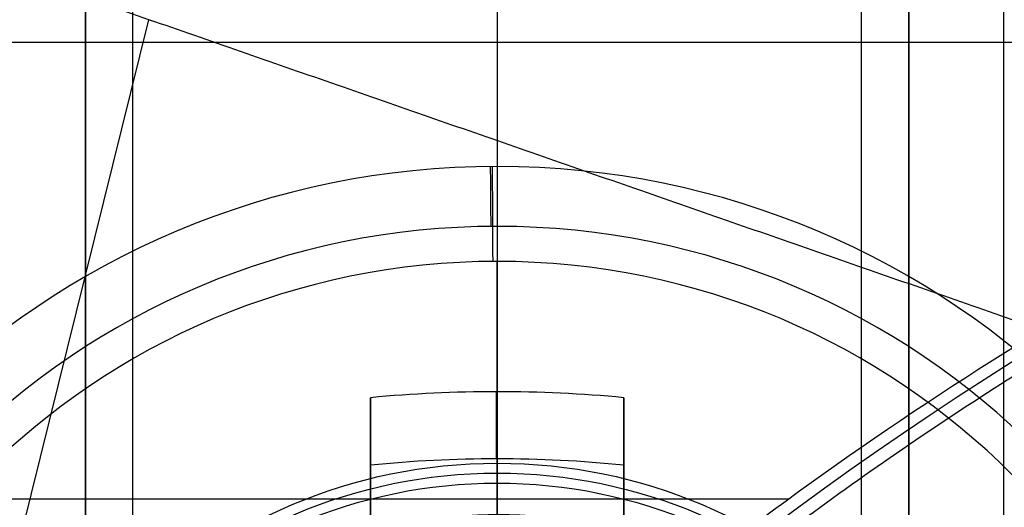
# Model space of a CAD drawing. Units: millimetres. Extents: x 183 to 216, y 0 to 1065.
# Drawn here: x 191 to 194, y 423 to 424 of the extents above; entities that cross this region are included whole.
import ezdxf

# ---------------------------------------------------------------- set-up
doc = ezdxf.new("R2010")
doc.units = ezdxf.units.MM
doc.header["$MEASUREMENT"] = 0
doc.layers.add('3', color=7, linetype='Continuous')

msp = doc.modelspace()

# ---------------------------------------------------------------- linework, layer by layer
at = {"layer": '3', "extrusion": (0, -1, 0)}
for p, q in [((192.22, 1062.5, -15.7), (192.22, 2.5, -15.7)), ((193.37, 2.5, -17.9), (193.37, 1062.5, -17.9)), ((193.37, 2.5, -17.1), (193.37, 1062.5, -17.1)), ((193.37, 2.5, -16.3), (193.37, 1062.5, -16.3)), ((193.52, 1062.5, -17.5), (193.52, 2.5, -17.5)), ((193.52, 1062.5, -18.225), (193.52, 2.5, -18.225)), ((193.52, 1062.5, -16.7), (193.52, 2.5, -16.7)), ((193.52, 1062.5, -15.925), (193.52, 2.5, -15.925)), ((191.07, 169.0429, -17.9), (191.07, 1052.0199, -17.9)), ((191.07, 169.0429, -17.05), (191.07, 1052.0199, -17.05)), ((191.07, 169.0429, -16.3), (191.07, 1052.0199, -16.3)), ((190.92, 1051.9447, -18.4), (190.92, 169.114, -18.4)), ((190.92, 1051.9447, -18.225), (190.92, 169.114, -18.225)), ((190.92, 1051.9447, -17.475), (190.92, 169.114, -17.475)), ((190.92, 1051.9447, -16.675), (190.92, 169.114, -16.675)), ((190.92, 1051.9447, -15.925), (190.92, 169.114, -15.925))]:
    msp.add_line(p, q, dxfattribs=at)
at = {"layer": '3', "extrusion": (0, 1, 1.22465e-16)}
for p, q in [((189.8332, 418.8995, -36.3764), (191.1208, 424.0934, -38.5)), ((193.1406, 422.5792, -34.3546), (187.0243, 422.5792, -38.0631))]:
    msp.add_line(p, q, dxfattribs=at)
at = {"layer": '3'}
for p, q in [((192.22, 423.63, -21.4685), (192.22, 423.63, -21.2)), ((192.22, 422.53, -20.9), (192.22, 423.33, -20.9)), ((192.22, 422.7065, -22.1985), (192.22, 421.28, -21.2)), ((191.82, 422.5857, -22.114), (191.82, 421.93, -22.114)), ((192.62, 421.93, -22.114), (192.62, 422.5857, -22.114))]:
    msp.add_line(p, q, dxfattribs=at)
at = {"layer": '3', "extrusion": (-1, 0, 0)}
msp.add_line((192.22, 422.63, -20.9), (192.22, 422.6929, -19.7), dxfattribs=at)
at = {"layer": '3'}
for centre, radius in [((192.22, 421.03, -21.2), 2.6), ((192.22, 421.03, -21.4685), 2.6), ((192.22, 421.03, -21.3342), 2.6), ((192.22, 421.03, -21.8603), 2.4107), ((192.22, 421.03, -20.9), 2.3), ((192.22, 421.03, -20.9), 2.3)]:
    msp.add_arc(centre, radius, 0, 180, dxfattribs=at)
at = {"layer": '3', "extrusion": (-0.999965, -0.008414, 0)}
msp.add_arc((-421.4977, -21.4685, -195.7559), 0.5, 180, 231.5887, dxfattribs=at)
at = {"layer": '3', "extrusion": (-0.999984, -0.005695, 0)}
msp.add_arc((-422.2284, -21.2, -194.6148), 0.3, 90, 180, dxfattribs=at)
at = {"layer": '3', "extrusion": (-1, 1.22465e-16, 0)}
msp.add_arc((-421.03, -18.82, -192.22), 3.88, 231.5887, 240.8779, dxfattribs=at)
at = {"layer": '3', "extrusion": (1.22465e-16, 1.22465e-16, -1)}
msp.add_arc((-200, 413.25, 32.1704), 11.5414, 29.60042, 61.79998, dxfattribs=at)
at = {"layer": '3', "extrusion": (0, 1.22465e-16, -1)}
for centre, radius, start, end in [((-200, 413.25, 32.9), 10.4386, 35.9118, 70.99499), ((-192.22, 421.03, 20.3), 1.6314, 0, 180), ((-192.22, 421.03, 20.9), 1.6, 0, 180)]:
    msp.add_arc(centre, radius, start, end, dxfattribs=at)
at = {"layer": '3', "extrusion": (9.40704e-09, -6.18322e-08, -1)}
msp.add_arc((-200, 413.25, 32), 10.4071, 36.09966, 70.91097, dxfattribs=at)
at = {"layer": '3', "extrusion": (-2.0263e-16, 0.573462, 0.819232)}
msp.add_arc((-192.22, -355.7138, 224.3332), 3.4908, 263.4202, 276.5798, dxfattribs=at)
at = {"layer": '3', "extrusion": (-0.999999, -0.000839144, 0.000587401)}
msp.add_arc((-422.6597, -21.9216, -192.5843), 0.2, 240.8743, 304.992, dxfattribs=at)
at = {"layer": '3', "extrusion": (-1.89757e-30, 1.22465e-16, -1)}
msp.add_arc((-192.22, 421.03, 19.7), 1.6629, 0, 180, dxfattribs=at)
at = {"layer": '3', "extrusion": (1.16243e-05, 2.86514e-06, 1)}
msp.add_arc((192.2202, 421.0301, -16.3966), 1.5, 62.3079, 145.3848, dxfattribs=at)
at = {"layer": '3', "extrusion": (2.47524e-17, 0.573462, 0.819232)}
msp.add_arc((-192.22, -355.7138, 224.2205), 3.3109, 263.0609, 276.9391, dxfattribs=at)
at = {"layer": '3'}
for points, degree in [([(193.52, 2.5, -17.75), (193.52, 532.5, -17.75), (193.52, 1062.5, -17.75)], 2), ([(193.52, 1062.5, -17.25), (193.52, 532.5, -17.25), (193.52, 2.5, -17.25)], 2), ([(193.52, 1062.5, -18.05), (193.52, 532.5, -18.05), (193.52, 2.5, -18.05)], 2), ([(193.52, 2.5, -18.4), (193.52, 532.5, -18.4), (193.52, 1062.5, -18.4)], 2), ([(193.52, 2.5, -16.95), (193.52, 532.5, -16.95), (193.52, 1062.5, -16.95)], 2), ([(193.52, 1062.5, -16.45), (193.52, 532.5, -16.45), (193.52, 2.5, -16.45)], 2), ([(193.52, 2.5, -16.15), (193.52, 532.5, -16.15), (193.52, 1062.5, -16.15)], 2), ([(193.52, 1062.5, -15.7), (193.52, 532.5, -15.7), (193.52, 2.5, -15.7)], 2), ([(193.82, 2.5, -18.7), (193.82, 532.5, -18.7), (193.82, 1062.5, -18.7)], 2), ([(190.92, 1051.9447, -15.7), (190.92, 610.5294, -15.7), (190.92, 169.114, -15.7)], 2), ([(190.92, 169.114, -18.05), (190.92, 610.5294, -18.05), (190.92, 1051.9447, -18.05)], 2), ([(190.92, 1051.9447, -17.75), (190.92, 610.5294, -17.75), (190.92, 169.114, -17.75)], 2), ([(190.92, 169.114, -17.2), (190.92, 610.5294, -17.2), (190.92, 1051.9447, -17.2)], 2), ([(190.92, 1051.9447, -16.9), (190.92, 610.5294, -16.9), (190.92, 169.114, -16.9)], 2), ([(190.92, 169.114, -16.45), (190.92, 610.5294, -16.45), (190.92, 1051.9447, -16.45)], 2), ([(190.92, 1051.9447, -16.15), (190.92, 610.5294, -16.15), (190.92, 169.114, -16.15)], 2), ([(187.1157, 426.5, -40.2), (191.1492, 425.1508, -37), (195.1828, 423.8017, -33.8)], 2), ([(195.7416, 422.4868, -34.8), (191.1208, 424.0934, -38.5), (186.5, 425.7, -42.2)], 2), ([(186.5, 425.7, -42.2), (188.6178, 421.3793, -38.5), (190.7355, 417.0586, -34.8)], 2), ([(194.75, 424.0219, -20.9), (192.4, 424.0219, -20.9), (190.05, 424.0219, -20.9)], 2), ([(194.5604, 423.4651, -33.9891), (194.0851, 423.2149, -34.1375), (193.1864, 422.6565, -34.3701), (191.9892, 421.6635, -34.5408), (190.9397, 420.521, -34.5383), (190.0534, 419.2473, -34.3634), (189.5721, 418.3039, -34.1277), (189.3626, 417.8085, -33.9777)], 3), ([(191.82, 422.6866, -22.1846), (191.82, 422.699, -22.1933), (191.82, 422.725, -22.2076), (191.82, 422.7695, -22.2202), (191.82, 422.8141, -22.2226), (191.82, 422.8595, -22.2148), (191.82, 422.8866, -22.2034), (191.82, 422.8997, -22.1962)], 3), ([(192.62, 422.8997, -22.1962), (192.62, 422.8866, -22.2035), (192.62, 422.8594, -22.2148), (192.62, 422.8139, -22.2226), (192.62, 422.7691, -22.2202), (192.62, 422.7249, -22.2075), (192.62, 422.6989, -22.1933), (192.62, 422.6866, -22.1846)], 3), ([(191.82, 421.93, -21.655), (191.82, 422.3083, -21.9198), (191.82, 422.6866, -22.1846)], 2), ([(192.62, 422.6866, -22.1846), (192.62, 422.3083, -21.9198), (192.62, 421.93, -21.655)], 2)]:
    msp.add_open_spline(points, degree=degree, dxfattribs=at)
for points, weights in [([(194.5275, 423.3644, -29.8), (191.6726, 421.8198, -29.8), (190.0466, 419.0103, -29.8)], [1, 0.962397436105, 1]), ([(196.6049, 423.1542, -33.8), (193.4485, 422.0722, -33.8), (191.5002, 419.3634, -33.8)], [1, 0.952785045008, 1]), ([(191.82, 422.8997, -22.1962), (191.82, 422.4405, -22.4505), (191.82, 421.93, -22.5729)], [1, 0.990876397666, 1]), ([(192.62, 421.93, -22.5729), (192.62, 422.4405, -22.4505), (192.62, 422.8997, -22.1962)], [1, 0.990876397666, 1])]:
    msp.add_rational_spline(points, weights, degree=2, dxfattribs=at)

doc.saveas('drawing.dxf')
